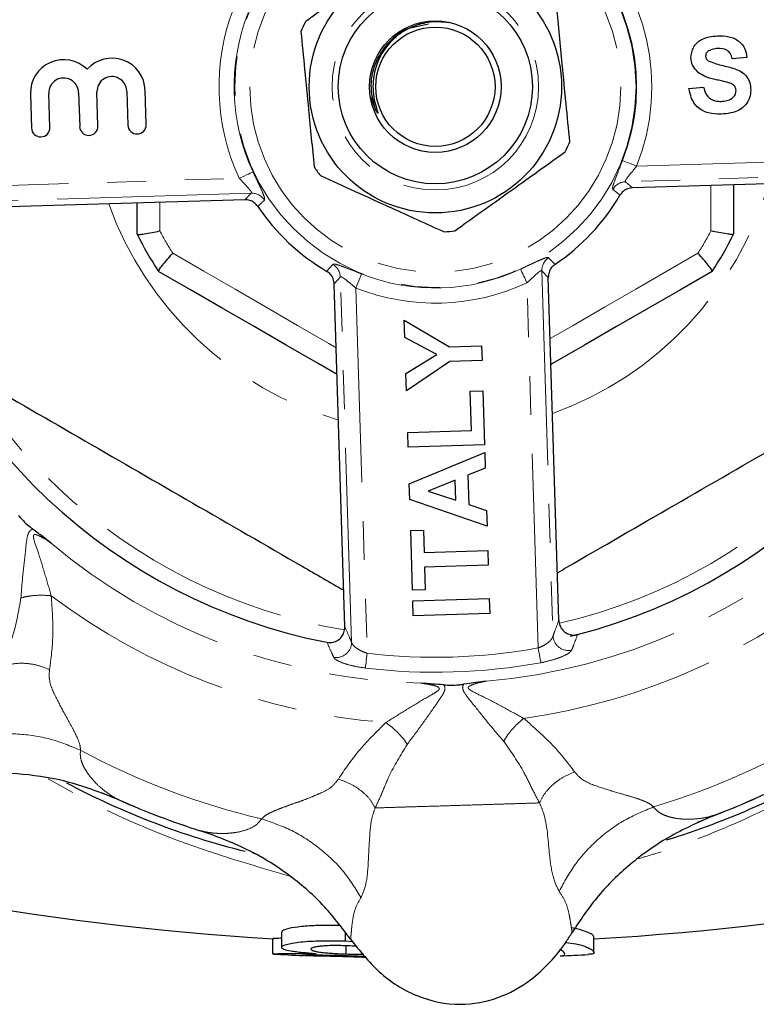
# Model space of a CAD drawing. Units: millimetres. Extents: x 2 to 409, y 7 to 281.
# Drawn here: x 143 to 168, y 26 to 59 of the extents above; entities that cross this region are included whole.
import ezdxf

# ---------------------------------------------------------------- set-up
doc = ezdxf.new("R2010")
doc.units = ezdxf.units.MM
doc.linetypes.add('PHANTOM', pattern=[12.7, 6.35, -1.27, 1.27, -1.27, 1.27, -1.27])

msp = doc.modelspace()

# ---------------------------------------------------------------- linework, layer by layer
at = {"color": 7, "linetype": 'Continuous', "lineweight": 25}
for p, q in [((156.246, 58.389), (156.842, 58.52)), ((167.244, 57.417), (166.764, 57.37)), ((146.973, 56.319), (147.007, 55.207)), ((147.607, 55.225), (147.573, 56.337)), ((165.351, 56.397), (165.831, 56.444)), ((143.824, 56.222), (143.858, 55.11)), ((144.458, 55.129), (144.424, 56.241)), ((145.399, 56.271), (145.433, 55.159)), ((146.032, 55.177), (145.998, 56.289)), ((155.125, 55.663), (154.953, 56.119)), ((174.71, 53.499), (163.509, 53.156)), ((166.811, 53.257), (166.811, 51.643)), ((150.828, 52.768), (139.627, 52.425)), ((147.311, 51.643), (147.311, 52.66)), ((147.312, 51.642), (147.311, 51.643)), ((166.811, 51.643), (166.811, 51.642)), ((148.015, 50.425), (148.014, 50.426)), ((161.097, 39.026), (160.754, 50.227)), ((166.109, 50.426), (166.108, 50.425)), ((154.1, 38.812), (153.757, 50.013)), ((156.062, 48.269), (156.045, 48.831)), ((156.045, 48.831), (157.523, 47.963)), ((157.11, 47.709), (156.062, 48.269)), ((157.523, 47.963), (158.571, 47.995)), ((158.571, 47.995), (158.586, 47.514)), ((156.098, 47.087), (157.11, 47.709)), ((157.534, 47.482), (156.115, 46.525)), ((158.586, 47.514), (157.534, 47.482)), ((156.115, 46.525), (156.098, 47.087)), ((158.2, 46.508), (158.617, 46.521)), ((158.239, 45.227), (158.2, 46.508)), ((158.617, 46.521), (158.67, 44.759)), ((156.157, 45.163), (158.239, 45.227)), ((156.172, 44.683), (156.157, 45.163)), ((158.67, 44.759), (156.172, 44.683)), ((156.209, 43.477), (158.678, 44.503)), ((158.678, 44.503), (158.694, 43.993)), ((158.694, 43.993), (158.124, 43.765)), ((158.124, 43.765), (158.153, 42.806)), ((156.224, 42.968), (156.209, 43.477)), ((157.712, 43.599), (156.825, 43.244)), ((157.732, 42.944), (157.712, 43.599)), ((156.825, 43.244), (157.732, 42.944)), ((158.752, 42.1), (156.224, 42.968)), ((158.153, 42.806), (158.736, 42.613)), ((158.736, 42.613), (158.752, 42.1)), ((156.255, 41.96), (156.672, 41.972)), ((156.315, 40.005), (156.255, 41.96)), ((156.672, 41.972), (156.694, 41.235)), ((156.694, 41.235), (158.776, 41.299)), ((158.776, 41.299), (158.791, 40.819)), ((158.791, 40.819), (156.709, 40.755)), ((156.709, 40.755), (156.731, 40.018)), ((156.731, 40.018), (156.315, 40.005)), ((156.326, 39.653), (158.825, 39.729)), ((156.34, 39.172), (156.326, 39.653)), ((158.825, 39.729), (158.839, 39.249)), ((158.839, 39.249), (156.34, 39.172)), ((161.713, 38.555), (161.472, 38.494)), ((152.037, 28.329), (152.037, 28.829)), ((154.125, 28.542), (154.125, 28.803)), ((162.246, 28.16), (162.246, 28.66)), ((151.751, 28.118), (151.751, 28.618)), ((154.125, 28.542), (154.354, 28.527)), ((154.145, 28.118), (154.145, 28.385)), ((151.767, 28.117), (151.751, 28.118)), ((152.705, 28.067), (152.739, 28.066))]:
    msp.add_line(p, q, dxfattribs=at)
at = {"color": 8, "linetype": 'PHANTOM', "lineweight": 18}
for p, q in [((163.642, 53.865), (175.575, 54.23)), ((138.719, 53.101), (150.652, 53.467)), ((175.215, 53.722), (163.28, 53.356)), ((163.28, 53.356), (163.509, 53.156)), ((166.069, 51.748), (166.069, 53.235)), ((151.044, 52.981), (139.109, 52.615)), ((150.828, 52.768), (151.044, 52.981)), ((148.054, 52.683), (148.054, 51.748)), ((153.957, 50.242), (153.757, 50.013)), ((154.323, 38.306), (153.957, 50.242)), ((160.541, 50.443), (160.906, 38.508)), ((160.754, 50.227), (160.541, 50.443)), ((154.466, 49.88), (154.831, 37.947)), ((160.42, 38.118), (160.055, 50.051)), ((151.077, 31.423), (151.396, 31.292))]:
    msp.add_line(p, q, dxfattribs=at)
at = {"color": 8, "linetype": 'PHANTOM', "lineweight": 18, "flags": 128}
for points in [[(163.182, 54.047), (163.2, 54.039), (163.233, 54.026), (163.279, 54.008), (163.337, 53.985), (163.404, 53.959), (163.479, 53.929), (163.559, 53.898), (163.642, 53.865)], [(151.1, 53.677), (151.082, 53.668), (151.05, 53.653), (151.005, 53.632), (150.949, 53.606), (150.884, 53.575), (150.811, 53.541), (150.732, 53.505), (150.652, 53.467)], [(163.095, 52.912), (162.989, 53.002), (162.867, 53.106)], [(151.472, 52.757), (151.372, 52.66), (151.256, 52.549)], [(148.477, 51.016), (149.493, 50.429), (150.512, 49.841), (151.534, 49.251), (152.558, 48.66), (153.581, 48.069), (153.821, 47.93)], [(160.765, 50.871), (160.862, 50.771), (160.973, 50.655)], [(160.815, 48.227), (161.565, 48.66), (162.588, 49.251), (163.611, 49.841), (164.63, 50.429), (165.646, 51.016)], [(153.513, 50.427), (153.603, 50.533), (153.707, 50.655)], [(154.648, 50.34), (154.64, 50.321), (154.627, 50.289), (154.609, 50.243), (154.586, 50.185), (154.56, 50.118), (154.53, 50.043), (154.499, 49.962), (154.466, 49.88)], [(159.845, 50.499), (159.854, 50.481), (159.869, 50.449), (159.89, 50.404), (159.916, 50.348), (159.947, 50.283), (159.981, 50.21), (160.017, 50.131), (160.055, 50.051)], [(160.42, 38.118), (160.436, 38.035), (160.45, 37.954), (160.464, 37.878), (160.477, 37.809), (160.488, 37.748), (160.497, 37.699), (160.504, 37.661), (160.509, 37.637)], [(154.831, 37.947), (154.821, 37.863), (154.812, 37.781), (154.802, 37.704), (154.794, 37.634), (154.787, 37.574), (154.781, 37.524), (154.776, 37.486), (154.773, 37.461)]]:
    msp.add_lwpolyline(points, dxfattribs=at)
at = {"color": 7, "linetype": 'Continuous', "lineweight": 25, "flags": 128}
for points in [[(153.848, 47.057), (153.233, 47.413), (152.186, 48.017), (151.14, 48.621), (150.095, 49.224), (149.053, 49.826), (148.015, 50.425)], [(166.108, 50.425), (165.07, 49.826), (164.028, 49.224), (162.983, 48.621), (161.936, 48.017), (160.89, 47.413), (160.841, 47.384)]]:
    msp.add_lwpolyline(points, dxfattribs=at)
at = {"color": 8, "linetype": 'PHANTOM', "lineweight": 18}
for radius in [6.56, 6.065, 3.375]:
    msp.add_circle((157.061, 56.46), radius, dxfattribs=at)
at = {"color": 7, "linetype": 'Continuous', "lineweight": 25}
for radius in [4.125, 3.175, 2.15, 1.95]:
    msp.add_circle((157.061, 56.46), radius, dxfattribs=at)
at = {"color": 8, "linetype": 'PHANTOM', "lineweight": 18}
for centre, radius, start, end in [((157.061, 56.46), 7.074, 338.4759, 115.0334), ((157.061, 56.46), 6.579, 338.4759, 115.0334), ((157.061, 56.46), 7.074, 158.4759, 205.0334), ((157.061, 56.46), 6.579, 158.4759, 205.0334), ((157.061, 56.46), 18, 283.0311, 350.4901), ((157.061, 56.46), 11.344, 289.7253, 343.784), ((163.301, 52.853), 0.503, 92.4213, 149.8238), ((151.054, 52.478), 0.503, 33.6855, 91.0879), ((157.061, 56.46), 11.344, 199.7253, 253.784), ((157.061, 56.46), 18, 193.0327, 260.4909), ((157.061, 56.46), 10.165, 207.6158, 212.3842), ((157.061, 56.46), 10.165, 327.6158, 332.3842), ((161.044, 50.453), 0.503, 123.6855, 181.0879), ((153.454, 50.22), 0.503, 2.4213, 59.8238), ((157.061, 56.46), 6.579, 248.4759, 295.0334), ((157.061, 56.46), 7.074, 248.4759, 295.0334), ((157.061, 56.46), 19.5, 274.8942, 313.6151), ((157.061, 56.46), 19.5, 229.8942, 268.6151), ((157.061, 56.46), 20.843, 277.9596, 310.5497), ((157.061, 56.46), 20.843, 232.9596, 265.5497), ((153.816, 38.311), 0.507, 261.3119, 359.5307), ((161.412, 38.543), 0.507, 183.9786, 282.1976), ((157.061, 56.46), 18.647, 263.1318, 280.3774), ((157.061, 56.46), 19.136, 263.1318, 280.3774), ((157.061, 56.46), 24.595, 286.8572, 301.6521), ((157.061, 56.46), 24.595, 241.8572, 256.6521), ((157.061, 56.46), 25.509, 289.5964, 298.56), ((157.061, 56.46), 25.509, 244.6906, 253.545)]:
    msp.add_arc(centre, radius, start, end, dxfattribs=at)
at = {"color": 7, "linetype": 'Continuous', "lineweight": 25}
for centre, radius, start, end in [((157.061, 56.46), 4.75, 153.4137, 157.7227), ((144.911, 56.256), 1.088, 45.3575, 181.7546), ((146.486, 56.304), 1.088, 1.7546, 138.1518), ((144.911, 56.256), 0.488, 1.7546, 181.7546), ((146.486, 56.304), 0.488, 1.7546, 181.7546), ((144.158, 55.12), 0.3, 181.7546, 1.7546), ((145.732, 55.168), 0.3, 181.7546, 1.7546), ((147.307, 55.216), 0.3, 181.7546, 1.7546), ((157.061, 56.46), 4.75, 333.4137, 337.7227), ((157.061, 56.46), 4.75, 213.4137, 217.7227), ((157.061, 56.46), 7, 303.9696, 329.5397), ((157.061, 56.46), 18.5, 284.5613, 348.948), ((157.061, 56.46), 7, 213.9696, 239.5397), ((157.061, 56.46), 18.5, 194.5613, 258.948), ((157.061, 56.46), 10.875, 206.2986, 213.7014), ((157.061, 56.46), 4.75, 273.4137, 277.7227), ((157.061, 56.46), 10.875, 326.2986, 333.7014), ((157.061, 56.46), 25.75, 287.0733, 301.0246), ((157.061, 56.46), 25.5, 291.0502, 297.4612), ((157.061, 56.46), 25.75, 242.0698, 256.023), ((157.061, 56.46), 25.5, 246.0501, 252.4612), ((157.061, 118.46), 90, 252.03025, 266.63644), ((157.061, 118.46), 90, 273.30273, 287.96975), ((157.061, 117.96), 90, 266.62742, 267.24694), ((157.061, 117.96), 90, 272.59602, 273.18908)]:
    msp.add_arc(centre, radius, start, end, dxfattribs=at)
for points, knots in [([(156.423, 61.167), (156.005, 60.869), (155.262, 60.337), (154.154, 59.545), (153.37, 58.984), (152.927, 58.667), (152.814, 58.586)], [0, 0, 0, 0, 0.350942, 0.623886, 0.90419, 1, 1, 1, 1]), ([(161.457, 54.66), (161.417, 55.072), (161.335, 55.906), (161.189, 57.408), (161.087, 58.454), (161.026, 59.076)], [0, 0, 0, 0, 0.284037, 0.574539, 1, 1, 1, 1]), ([(157.514, 58.549), (157.277, 58.572), (156.842, 58.614), (156.433, 58.46), (156.246, 58.389)], [0, 0, 0, 0, 0.542256, 1, 1, 1, 1]), ([(152.666, 58.261), (152.706, 57.849), (152.787, 57.015), (152.934, 55.513), (153.036, 54.467), (153.097, 53.845)], [0, 0, 0, 0, 0.284037, 0.574539, 1, 1, 1, 1]), ([(155.125, 55.663), (155.054, 55.906), (154.907, 56.408), (155.052, 57.224), (155.498, 57.906), (155.94, 58.31), (156.213, 58.373), (156.217, 58.374)], [0, 0, 0, 0, 0.234422, 0.482866, 0.739309, 0.995751, 1, 1, 1, 1]), ([(156.246, 58.389), (156.182, 58.357), (156.012, 58.272), (155.665, 58.021), (155.355, 57.653), (155.116, 57.155), (155.018, 56.725), (155.019, 56.293), (155.072, 55.965), (155.139, 55.749), (155.175, 55.637), (155.18, 55.615), (155.182, 55.604), (155.183, 55.599), (155.183, 55.595), (155.182, 55.593), (155.181, 55.592), (155.18, 55.591), (155.178, 55.592), (155.174, 55.594), (155.161, 55.606), (155.145, 55.631), (155.131, 55.653), (155.125, 55.663)], [0, 0, 0, 0, 0.0638838, 0.167464, 0.3768732, 0.480596, 0.6543699, 0.7608245, 0.8609375, 0.9469598, 0.9599118, 0.9657008, 0.9676888, 0.9695092, 0.9706265, 0.9712778, 0.9717828, 0.9722893, 0.9728618, 0.9738221, 0.9767317, 0.9898904, 1, 1, 1, 1]), ([(165.416, 57.407), (165.432, 57.526), (165.463, 57.763), (165.792, 58.072), (166.099, 58.105), (166.286, 58.125)], [0, 0, 0, 0, 0.279748, 0.559362, 1, 1, 1, 1]), ([(166.286, 58.125), (166.412, 58.123), (166.662, 58.12), (166.992, 57.974), (167.199, 57.711), (167.229, 57.515), (167.244, 57.417)], [0, 0, 0, 0, 0.281015, 0.560109, 0.779825, 1, 1, 1, 1]), ([(165.97, 57.61), (165.945, 57.586), (165.901, 57.543), (165.898, 57.482), (165.896, 57.456)], [0, 0, 0, 0, 0.558757, 1, 1, 1, 1]), ([(166.305, 57.709), (166.238, 57.704), (166.118, 57.697), (166.015, 57.636), (165.97, 57.61)], [0, 0, 0, 0, 0.560544, 1, 1, 1, 1]), ([(166.764, 57.37), (166.75, 57.428), (166.721, 57.544), (166.559, 57.704), (166.401, 57.707), (166.305, 57.709)], [0, 0, 0, 0, 0.281522, 0.560305, 1, 1, 1, 1]), ([(165.662, 56.916), (165.586, 56.994), (165.451, 57.132), (165.427, 57.323), (165.416, 57.407)], [0, 0, 0, 0, 0.559266, 1, 1, 1, 1]), ([(165.896, 57.456), (165.902, 57.423), (165.912, 57.365), (165.955, 57.326), (165.975, 57.309)], [0, 0, 0, 0, 0.5584774, 1, 1, 1, 1]), ([(165.975, 57.309), (166.119, 57.256), (166.407, 57.15), (166.787, 57.084), (167.072, 56.96), (167.244, 56.801), (167.353, 56.591), (167.366, 56.437), (167.373, 56.36)], [0, 0, 0, 0, 0.249423, 0.500053, 0.625203, 0.750142, 0.874918, 1, 1, 1, 1]), ([(166.241, 56.689), (166.126, 56.714), (165.92, 56.759), (165.741, 56.868), (165.662, 56.916)], [0, 0, 0, 0, 0.5607679, 1, 1, 1, 1]), ([(166.65, 56.592), (166.574, 56.612), (166.438, 56.646), (166.301, 56.676), (166.241, 56.689)], [0, 0, 0, 0, 0.559955, 1, 1, 1, 1]), ([(166.402, 55.563), (166.261, 55.566), (165.981, 55.572), (165.621, 55.764), (165.419, 56.073), (165.374, 56.289), (165.351, 56.397)], [0, 0, 0, 0, 0.2807153, 0.5593402, 0.7793088, 1, 1, 1, 1]), ([(165.831, 56.444), (165.851, 56.37), (165.891, 56.223), (166.036, 56.056), (166.223, 55.984), (166.342, 55.981), (166.402, 55.98)], [0, 0, 0, 0, 0.280582, 0.559152, 0.77925, 1, 1, 1, 1]), ([(167.373, 56.36), (167.366, 56.272), (167.352, 56.095), (167.218, 55.86), (166.915, 55.611), (166.614, 55.583), (166.402, 55.563)], [0, 0, 0, 0, 0.186966, 0.374006, 0.560967, 1, 1, 1, 1]), ([(166.402, 55.98), (166.466, 55.985), (166.592, 55.994), (166.756, 56.066), (166.872, 56.19), (166.886, 56.29), (166.892, 56.34)], [0, 0, 0, 0, 0.281227, 0.561007, 0.781099, 1, 1, 1, 1]), ([(166.892, 56.34), (166.887, 56.376), (166.878, 56.446), (166.788, 56.543), (166.702, 56.574), (166.65, 56.592)], [0, 0, 0, 0, 0.279778, 0.559087, 1, 1, 1, 1]), ([(157.7, 51.754), (157.813, 51.834), (158.248, 52.146), (159.031, 52.706), (160.14, 53.499), (160.891, 54.036), (161.309, 54.335)], [0, 0, 0, 0, 0.09581, 0.369092, 0.649056, 1, 1, 1, 1]), ([(153.304, 53.554), (153.681, 53.383), (154.444, 53.036), (155.818, 52.412), (156.775, 51.977), (157.344, 51.719)], [0, 0, 0, 0, 0.284037, 0.574539, 1, 1, 1, 1]), ([(163.509, 53.156), (163.453, 53.149), (163.342, 53.134), (163.193, 53.046), (163.128, 52.956), (163.095, 52.912)], [0, 0, 0, 0, 0.335883, 0.671852, 1, 1, 1, 1]), ([(151.256, 52.549), (151.22, 52.592), (151.149, 52.678), (150.995, 52.756), (150.884, 52.764), (150.828, 52.768)], [0, 0, 0, 0, 0.333141, 0.666263, 1, 1, 1, 1]), ([(147.312, 51.642), (147.327, 51.637), (147.356, 51.627), (147.535, 51.646), (147.774, 51.688), (147.963, 51.728), (148.052, 51.748), (148.054, 51.748)], [0, 0, 0, 0, 0.258513, 0.516827, 0.780167, 0.994942, 1, 1, 1, 1]), ([(166.811, 51.642), (166.796, 51.637), (166.767, 51.627), (166.588, 51.646), (166.349, 51.688), (166.16, 51.728), (166.071, 51.748), (166.069, 51.748)], [0, 0, 0, 0, 0.258513, 0.516827, 0.780167, 0.994942, 1, 1, 1, 1]), ([(148.014, 50.426), (148.017, 50.442), (148.023, 50.472), (148.129, 50.617), (148.285, 50.804), (148.414, 50.947), (148.476, 51.014), (148.477, 51.016)], [0, 0, 0, 0, 0.258513, 0.516826, 0.780167, 0.994942, 1, 1, 1, 1]), ([(166.109, 50.426), (166.106, 50.442), (166.1, 50.472), (165.994, 50.617), (165.838, 50.804), (165.709, 50.947), (165.647, 51.014), (165.646, 51.016)], [0, 0, 0, 0, 0.258513, 0.516826, 0.780167, 0.994942, 1, 1, 1, 1]), ([(160.973, 50.655), (160.93, 50.619), (160.844, 50.548), (160.765, 50.394), (160.758, 50.283), (160.754, 50.227)], [0, 0, 0, 0, 0.333141, 0.666263, 1, 1, 1, 1]), ([(153.757, 50.013), (153.75, 50.068), (153.735, 50.18), (153.647, 50.329), (153.557, 50.394), (153.513, 50.427)], [0, 0, 0, 0, 0.335883, 0.671852, 1, 1, 1, 1]), ([(142.098, 46.913), (143.266, 46.239), (145.603, 44.889), (149.148, 42.843), (151.973, 41.212), (153.612, 40.265), (154.064, 40.005)], [0, 0, 0, 0, 0.293952, 0.587836, 0.886495, 1, 1, 1, 1]), ([(161.05, 40.577), (161.152, 40.636), (162.424, 41.37), (164.899, 42.799), (168.463, 44.856), (170.838, 46.228), (172.025, 46.913)], [0, 0, 0, 0, 0.0280533, 0.3485364, 0.6742285, 1, 1, 1, 1]), ([(143.432, 42.447), (143.446, 42.431), (143.507, 42.359), (143.631, 42.228), (143.785, 42.092), (143.876, 42.023), (143.909, 41.998)], [0, 0, 0, 0, 0.104659, 0.453556, 0.803998, 1, 1, 1, 1]), ([(144.5, 41.546), (144.497, 41.547), (144.409, 41.614), (144.209, 41.768), (144.017, 41.915), (143.909, 41.998)], [0, 0, 0, 0, 0.0102315, 0.438987, 1, 1, 1, 1]), ([(161.097, 39.026), (161.104, 38.969), (161.119, 38.853), (161.212, 38.703), (161.344, 38.593), (161.503, 38.537), (161.63, 38.536), (161.698, 38.551), (161.713, 38.555)], [0, 0, 0, 0, 0.1947658, 0.389713, 0.5800679, 0.7652579, 0.9484845, 1, 1, 1, 1]), ([(153.515, 38.304), (153.57, 38.298), (153.68, 38.288), (153.84, 38.342), (153.973, 38.443), (154.064, 38.582), (154.1, 38.713), (154.1, 38.79), (154.1, 38.812)], [0, 0, 0, 0, 0.1853031, 0.3707094, 0.5540893, 0.7381539, 0.9262772, 1, 1, 1, 1]), ([(158.725, 37.032), (158.723, 37.031), (158.613, 37.016), (158.362, 36.983), (158.123, 36.952), (157.987, 36.934)], [0, 0, 0, 0, 0.0102326, 0.4389878, 1, 1, 1, 1]), ([(157.333, 36.914), (157.089, 36.93), (156.844, 36.947), (156.593, 36.966), (156.59, 36.966)], [0, 0, 0, 0, 0.98976, 1, 1, 1, 1]), ([(157.333, 36.914), (157.354, 36.912), (157.448, 36.905), (157.628, 36.9), (157.834, 36.913), (157.947, 36.928), (157.987, 36.934)], [0, 0, 0, 0, 0.104659, 0.453556, 0.803997, 1, 1, 1, 1]), ([(146.71, 33.156), (146.175, 33.366), (145.163, 33.764), (143.612, 34.018), (142.121, 34.043), (141.167, 33.852), (140.683, 33.755)], [0, 0, 0, 0, 0.2787248, 0.527697, 0.7605742, 1, 1, 1, 1]), ([(166.221, 32.662), (165.694, 32.433), (164.697, 31.999), (163.42, 31.081), (162.348, 30.044), (161.809, 29.235), (161.535, 28.824)], [0, 0, 0, 0, 0.278761, 0.527728, 0.76059, 1, 1, 1, 1]), ([(154.288, 28.602), (153.995, 28.988), (153.401, 29.772), (152.245, 30.76), (150.902, 31.593), (149.89, 31.96), (149.377, 32.146)], [0, 0, 0, 0, 0.23535, 0.477508, 0.735069, 1, 1, 1, 1]), ([(153.929, 29.043), (153.692, 29.047), (153.239, 29.056), (152.66, 29.016), (152.24, 28.953), (152.056, 28.884), (152.042, 28.843), (152.037, 28.829)], [0, 0, 0, 0, 0.239129, 0.456543, 0.673945, 0.889441, 1, 1, 1, 1]), ([(162.246, 28.66), (162.245, 28.667), (162.244, 28.676), (162.237, 28.695), (162.23, 28.706), (162.202, 28.739), (162.174, 28.764), (162.068, 28.818), (161.993, 28.847), (161.848, 28.893), (161.795, 28.909), (161.672, 28.94), (161.604, 28.955), (161.522, 28.969)], [0, 0, 0, 0, 0.125, 0.125, 0.25, 0.25, 0.5, 0.5, 0.75, 0.75, 0.875, 0.875, 1, 1, 1, 1]), ([(154.288, 28.602), (154.582, 28.227), (155.176, 27.47), (156.423, 26.679), (157.811, 26.383), (159.122, 26.626), (160.1, 27.173), (160.821, 27.833), (161.256, 28.375), (161.471, 28.721), (161.535, 28.824)], [0, 0, 0, 0, 0.160659, 0.324067, 0.488586, 0.62916, 0.765861, 0.862278, 0.958818, 1, 1, 1, 1]), ([(152.037, 28.63), (151.965, 28.628), (151.778, 28.624), (151.761, 28.62), (151.751, 28.618)], [0, 0, 0, 0, 0.38933, 1, 1, 1, 1]), ([(152.037, 28.329), (152.039, 28.337), (152.041, 28.346), (152.052, 28.363), (152.062, 28.371), (152.087, 28.388), (152.103, 28.396), (152.143, 28.412), (152.166, 28.421), (152.246, 28.444), (152.313, 28.459), (152.469, 28.486), (152.56, 28.498), (152.757, 28.52), (152.863, 28.529), (153.096, 28.542), (153.217, 28.547), (153.467, 28.552), (153.598, 28.552), (153.794, 28.55), (153.86, 28.549), (153.992, 28.545), (154.058, 28.543), (154.125, 28.542)], [0, 0, 0, 0, 0.0625, 0.0625, 0.125, 0.125, 0.1875, 0.1875, 0.25, 0.25, 0.375, 0.375, 0.5, 0.5, 0.625, 0.625, 0.75, 0.75, 0.875, 0.875, 0.9375, 0.9375, 1, 1, 1, 1]), ([(153.164, 28.122), (153.087, 28.128), (153.009, 28.133), (152.858, 28.146), (152.785, 28.152), (152.645, 28.166), (152.578, 28.174), (152.451, 28.19), (152.393, 28.199), (152.238, 28.225), (152.159, 28.245), (152.084, 28.275), (152.066, 28.286), (152.044, 28.307), (152.041, 28.318), (152.037, 28.329)], [0, 0, 0, 0, 0.125, 0.125, 0.25, 0.25, 0.375, 0.375, 0.5, 0.5, 0.75, 0.75, 0.875, 0.875, 1, 1, 1, 1]), ([(154.136, 28.385), (154.101, 28.386), (154.065, 28.387), (153.993, 28.389), (153.958, 28.389), (153.852, 28.391), (153.782, 28.391), (153.644, 28.39), (153.577, 28.388), (153.451, 28.382), (153.391, 28.378), (153.282, 28.368), (153.233, 28.362), (153.147, 28.348), (153.11, 28.34), (153.05, 28.324), (153.027, 28.316), (152.999, 28.298), (152.995, 28.289), (152.992, 28.279)], [0, 0, 0, 0, 0.0625, 0.0625, 0.125, 0.125, 0.25, 0.25, 0.375, 0.375, 0.5, 0.5, 0.625, 0.625, 0.75, 0.75, 0.875, 0.875, 1, 1, 1, 1]), ([(154.497, 28.365), (154.394, 28.372), (154.275, 28.38), (154.153, 28.384), (154.136, 28.385)], [0, 0, 0, 0, 0.863052, 1, 1, 1, 1]), ([(161.321, 28.495), (161.439, 28.478), (161.822, 28.424), (162.082, 28.317), (162.236, 28.22), (162.243, 28.18), (162.246, 28.16)], [0, 0, 0, 0, 0.150959, 0.487563, 0.743321, 1, 1, 1, 1]), ([(151.751, 28.118), (151.753, 28.118), (151.757, 28.12), (151.782, 28.122), (151.804, 28.123), (151.861, 28.126), (151.897, 28.127), (151.989, 28.13), (152.044, 28.131), (152.17, 28.132), (152.242, 28.133), (152.36, 28.133), (152.401, 28.133), (152.485, 28.133), (152.528, 28.132), (152.619, 28.132), (152.666, 28.131), (152.762, 28.13), (152.81, 28.129), (152.909, 28.127), (152.959, 28.126), (153.061, 28.124), (153.113, 28.123), (153.164, 28.122)], [0, 0, 0, 0, 0.125, 0.125, 0.25, 0.25, 0.375, 0.375, 0.5, 0.5, 0.625, 0.625, 0.6875, 0.6875, 0.75, 0.75, 0.8125, 0.8125, 0.875, 0.875, 0.9375, 0.9375, 1, 1, 1, 1]), ([(154.116, 28.055), (154.069, 28.057), (154.022, 28.058), (153.929, 28.061), (153.882, 28.063), (153.745, 28.066), (153.654, 28.069), (153.477, 28.072), (153.391, 28.073), (153.234, 28.075), (153.161, 28.075), (153.031, 28.075), (152.973, 28.074), (152.897, 28.074), (152.873, 28.073), (152.832, 28.073), (152.814, 28.072), (152.782, 28.071), (152.768, 28.071), (152.744, 28.07), (152.735, 28.069), (152.72, 28.069), (152.714, 28.068), (152.707, 28.067), (152.706, 28.067), (152.705, 28.067)], [0, 0, 0, 0, 0.0625, 0.0625, 0.125, 0.125, 0.25, 0.25, 0.375, 0.375, 0.5, 0.5, 0.625, 0.625, 0.6875, 0.6875, 0.75, 0.75, 0.8125, 0.8125, 0.875, 0.875, 0.9375, 0.9375, 1, 1, 1, 1]), ([(152.803, 28.064), (152.826, 28.064), (152.852, 28.064), (152.917, 28.063), (152.956, 28.063), (153.046, 28.062), (153.096, 28.061), (153.206, 28.059), (153.266, 28.058), (153.451, 28.054), (153.583, 28.051), (153.79, 28.046), (153.86, 28.044), (154.001, 28.04), (154.073, 28.038), (154.144, 28.036)], [0, 0, 0, 0, 0.125, 0.125, 0.25, 0.25, 0.375, 0.375, 0.5, 0.5, 0.75, 0.75, 0.875, 0.875, 1, 1, 1, 1]), ([(152.992, 28.279), (152.994, 28.27), (152.997, 28.261), (153.02, 28.242), (153.039, 28.233), (153.093, 28.215), (153.127, 28.206), (153.209, 28.19), (153.258, 28.182), (153.368, 28.167), (153.428, 28.161), (153.558, 28.149), (153.629, 28.143), (153.771, 28.134), (153.845, 28.13), (153.957, 28.125), (153.995, 28.123), (154.07, 28.12), (154.108, 28.119), (154.145, 28.118)], [0, 0, 0, 0, 0.125, 0.125, 0.25, 0.25, 0.375, 0.375, 0.5, 0.5, 0.625, 0.625, 0.75, 0.75, 0.875, 0.875, 0.9375, 0.9375, 1, 1, 1, 1]), ([(154.793, 28.028), (154.675, 28.034), (154.457, 28.044), (154.223, 28.052), (154.116, 28.055)], [0, 0, 0, 0, 0.539002, 1, 1, 1, 1]), ([(154.144, 28.036), (154.361, 28.028), (154.599, 28.021), (154.791, 28.012), (154.808, 28.011)], [0, 0, 0, 0, 0.911656, 1, 1, 1, 1]), ([(154.145, 28.118), (154.317, 28.112), (154.521, 28.106), (154.691, 28.111), (154.719, 28.112)], [0, 0, 0, 0, 0.837871, 1, 1, 1, 1]), ([(161.292, 28.11), (161.291, 28.13), (161.287, 28.169), (161.183, 28.23), (161.133, 28.259)], [0, 0, 0, 0, 0.525813, 1, 1, 1, 1]), ([(161.138, 28.055), (161.185, 28.058), (161.291, 28.064), (161.292, 28.093), (161.292, 28.11)], [0, 0, 0, 0, 0.439293, 1, 1, 1, 1]), ([(162.246, 28.16), (162.248, 28.14), (162.249, 28.11), (162.113, 28.107), (162.068, 28.106)], [0, 0, 0, 0, 0.6703043, 1, 1, 1, 1])]:
    msp.add_open_spline(points, degree=3, knots=knots, dxfattribs=at)
at = {"color": 8, "linetype": 'PHANTOM', "lineweight": 18}
for points, knots in [([(162.867, 53.106), (162.865, 53.108), (162.853, 53.122), (162.857, 53.196), (162.927, 53.404), (163.045, 53.703), (163.136, 53.933), (163.182, 54.047)], [0, 0, 0, 0, 0.038599, 0.25454, 0.498905, 0.751755, 1, 1, 1, 1]), ([(163.642, 53.865), (163.592, 53.803), (163.494, 53.683), (163.376, 53.54), (163.31, 53.453), (163.279, 53.401), (163.269, 53.373), (163.273, 53.36), (163.278, 53.357), (163.28, 53.356)], [0, 0, 0, 0, 0.277473, 0.545124, 0.695938, 0.77783, 0.904197, 0.966399, 1, 1, 1, 1]), ([(151.044, 52.981), (151.049, 52.987), (151.055, 52.995), (151.041, 53.03), (151, 53.088), (150.903, 53.196), (150.782, 53.326), (150.694, 53.421), (150.652, 53.467)], [0, 0, 0, 0, 0.1335394, 0.1713838, 0.348165, 0.5458417, 0.7818927, 1, 1, 1, 1]), ([(151.1, 53.677), (151.141, 53.59), (151.227, 53.406), (151.346, 53.156), (151.436, 52.952), (151.487, 52.808), (151.477, 52.774), (151.472, 52.757)], [0, 0, 0, 0, 0.19433, 0.411935, 0.608927, 0.802834, 1, 1, 1, 1]), ([(159.845, 50.499), (159.932, 50.54), (160.116, 50.626), (160.366, 50.745), (160.57, 50.835), (160.714, 50.886), (160.748, 50.876), (160.765, 50.871)], [0, 0, 0, 0, 0.19433, 0.411935, 0.608927, 0.802834, 1, 1, 1, 1]), ([(153.707, 50.655), (153.709, 50.657), (153.723, 50.669), (153.797, 50.664), (154.005, 50.595), (154.304, 50.477), (154.534, 50.385), (154.648, 50.34)], [0, 0, 0, 0, 0.038599, 0.25454, 0.498905, 0.751755, 1, 1, 1, 1]), ([(154.466, 49.88), (154.404, 49.93), (154.284, 50.028), (154.141, 50.146), (154.054, 50.211), (154.002, 50.243), (153.974, 50.253), (153.961, 50.248), (153.958, 50.243), (153.957, 50.242)], [0, 0, 0, 0, 0.277473, 0.545124, 0.695938, 0.77783, 0.904197, 0.966399, 1, 1, 1, 1]), ([(160.541, 50.443), (160.535, 50.448), (160.527, 50.454), (160.492, 50.44), (160.434, 50.399), (160.326, 50.302), (160.196, 50.181), (160.101, 50.093), (160.055, 50.051)], [0, 0, 0, 0, 0.1335394, 0.1713838, 0.348165, 0.5458417, 0.7818927, 1, 1, 1, 1]), ([(143.512, 39.751), (143.532, 40.012), (143.573, 40.536), (143.66, 41.242), (143.699, 41.69), (143.762, 41.896), (143.827, 41.971), (143.883, 41.99), (143.909, 41.998)], [0, 0, 0, 0, 0.297675, 0.59655, 0.814152, 0.88845, 0.947231, 1, 1, 1, 1]), ([(144.5, 41.546), (144.408, 41.606), (144.251, 41.709), (144.071, 41.805), (143.98, 41.826), (143.949, 41.825), (143.929, 41.812), (143.922, 41.795), (143.915, 41.757), (143.924, 41.713), (143.973, 41.523), (144.12, 41.129), (144.305, 40.501), (144.441, 40.044), (144.506, 39.824)], [0, 0, 0, 0, 0.1248786, 0.2136108, 0.2318135, 0.2471443, 0.2596449, 0.2721366, 0.2768104, 0.3169319, 0.3251577, 0.5082314, 0.7629503, 1, 1, 1, 1]), ([(142.919, 37.501), (142.968, 37.667), (143.064, 37.994), (143.336, 38.734), (143.442, 39.347), (143.512, 39.751)], [0, 0, 0, 0, 0.2593561, 0.512594, 1, 1, 1, 1]), ([(143.512, 39.751), (143.575, 39.769), (143.703, 39.806), (143.957, 39.836), (144.233, 39.845), (144.416, 39.831), (144.506, 39.824)], [0, 0, 0, 0, 0.245141, 0.500001, 0.754861, 1, 1, 1, 1]), ([(144.506, 39.824), (144.536, 39.382), (144.595, 38.513), (144.496, 37.774), (144.447, 37.411)], [0, 0, 0, 0, 0.5081945, 1, 1, 1, 1]), ([(160.906, 38.508), (160.928, 38.565), (160.991, 38.737), (161.055, 38.911), (161.097, 39.026)], [0, 0, 0, 0, 0.332326, 1, 1, 1, 1]), ([(154.1, 38.812), (154.15, 38.699), (154.224, 38.53), (154.298, 38.362), (154.323, 38.306)], [0, 0, 0, 0, 0.667674, 1, 1, 1, 1]), ([(153.739, 37.81), (153.714, 37.866), (153.639, 38.03), (153.564, 38.195), (153.515, 38.304)], [0, 0, 0, 0, 0.341229, 1, 1, 1, 1]), ([(154.831, 37.947), (154.774, 37.966), (154.657, 38.004), (154.507, 38.09), (154.391, 38.185), (154.336, 38.26), (154.325, 38.298), (154.323, 38.306)], [0, 0, 0, 0, 0.219026, 0.445614, 0.683994, 0.926577, 1, 1, 1, 1]), ([(160.42, 38.118), (160.433, 38.123), (160.506, 38.148), (160.634, 38.211), (160.773, 38.311), (160.874, 38.417), (160.896, 38.478), (160.906, 38.508)], [0, 0, 0, 0, 0.04865, 0.279855, 0.522131, 0.762863, 1, 1, 1, 1]), ([(161.713, 38.555), (161.67, 38.443), (161.606, 38.274), (161.541, 38.105), (161.519, 38.048)], [0, 0, 0, 0, 0.658771, 1, 1, 1, 1]), ([(160.509, 37.637), (160.535, 37.642), (160.681, 37.67), (160.944, 37.737), (161.237, 37.844), (161.45, 37.956), (161.496, 38.017), (161.519, 38.048)], [0, 0, 0, 0, 0.051665, 0.29081, 0.531675, 0.766565, 1, 1, 1, 1]), ([(153.739, 37.81), (153.744, 37.801), (153.766, 37.764), (153.876, 37.69), (154.115, 37.596), (154.424, 37.513), (154.656, 37.478), (154.773, 37.461)], [0, 0, 0, 0, 0.072916, 0.310319, 0.543618, 0.771075, 1, 1, 1, 1]), ([(142.919, 37.501), (143.025, 37.538), (143.242, 37.614), (143.641, 37.627), (144.058, 37.566), (144.319, 37.462), (144.447, 37.411)], [0, 0, 0, 0, 0.245005, 0.499999, 0.754995, 1, 1, 1, 1]), ([(144.447, 37.411), (144.439, 37.312), (144.415, 37.015), (144.656, 36.497), (144.933, 35.978), (145.169, 35.556), (145.334, 35.235), (145.448, 34.967), (145.457, 34.835), (145.461, 34.773)], [0, 0, 0, 0, 0.098558, 0.298184, 0.507545, 0.652203, 0.772042, 0.893585, 1, 1, 1, 1]), ([(158.725, 37.032), (158.618, 37.009), (158.434, 36.972), (158.239, 36.912), (158.16, 36.862), (158.139, 36.84), (158.133, 36.816), (158.14, 36.799), (158.163, 36.768), (158.2, 36.743), (158.369, 36.643), (158.751, 36.469), (159.327, 36.155), (159.746, 35.928), (159.948, 35.819)], [0, 0, 0, 0, 0.1248787, 0.2136111, 0.2318135, 0.2471441, 0.2596451, 0.2721367, 0.2768104, 0.316932, 0.3251576, 0.5082312, 0.7629505, 1, 1, 1, 1]), ([(155.444, 35.681), (155.644, 35.806), (156.041, 36.054), (156.543, 36.364), (156.894, 36.564), (157.073, 36.668), (157.16, 36.73), (157.189, 36.769), (157.194, 36.794), (157.182, 36.818), (157.13, 36.857), (157.005, 36.895), (156.813, 36.936), (156.669, 36.956), (156.59, 36.966)], [0, 0, 0, 0, 0.242932, 0.484225, 0.604376, 0.675595, 0.715363, 0.730413, 0.743791, 0.758276, 0.773582, 0.835147, 0.910541, 1, 1, 1, 1]), ([(157.333, 36.914), (157.337, 36.907), (157.358, 36.876), (157.379, 36.814), (157.361, 36.675), (157.228, 36.478), (156.979, 36.119), (156.613, 35.596), (156.302, 35.182), (156.141, 34.968)], [0, 0, 0, 0, 0.014873, 0.07142, 0.125533, 0.27295, 0.411988, 0.695212, 1, 1, 1, 1]), ([(159.296, 35.064), (159.125, 35.263), (158.784, 35.662), (158.346, 36.223), (158.057, 36.567), (157.956, 36.758), (157.949, 36.857), (157.975, 36.909), (157.987, 36.934)], [0, 0, 0, 0, 0.297675, 0.59655, 0.814152, 0.88845, 0.947231, 1, 1, 1, 1]), ([(159.296, 35.064), (159.328, 35.121), (159.392, 35.238), (159.55, 35.438), (159.74, 35.64), (159.879, 35.76), (159.948, 35.819)], [0, 0, 0, 0, 0.2451403, 0.5000005, 0.7548604, 1, 1, 1, 1]), ([(159.948, 35.819), (160.281, 35.527), (160.937, 34.954), (161.389, 34.362), (161.612, 34.071)], [0, 0, 0, 0, 0.508194, 1, 1, 1, 1]), ([(153.89, 33.834), (154.094, 34.138), (154.51, 34.757), (155.129, 35.369), (155.444, 35.681)], [0, 0, 0, 0, 0.490848, 1, 1, 1, 1]), ([(156.141, 34.968), (156.106, 35.023), (156.034, 35.135), (155.864, 35.325), (155.663, 35.515), (155.516, 35.626), (155.444, 35.681)], [0, 0, 0, 0, 0.245141, 0.500001, 0.75486, 1, 1, 1, 1]), ([(141.328, 35.003), (141.66, 35.102), (142.331, 35.301), (143.407, 35.335), (144.478, 35.181), (145.136, 34.908), (145.461, 34.773)], [0, 0, 0, 0, 0.247119, 0.5, 0.752881, 1, 1, 1, 1]), ([(145.461, 34.773), (145.456, 34.715), (145.446, 34.594), (145.49, 34.408), (145.568, 34.222), (145.682, 34.033), (145.822, 33.851), (146.01, 33.649), (146.227, 33.46), (146.459, 33.292), (146.628, 33.2), (146.71, 33.156)], [0, 0, 0, 0, 0.091937, 0.19166, 0.287576, 0.384504, 0.496426, 0.597208, 0.752412, 0.880835, 1, 1, 1, 1]), ([(156.141, 34.968), (155.925, 34.618), (155.598, 34.088), (155.311, 33.354), (155.168, 33.045), (155.095, 32.889)], [0, 0, 0, 0, 0.488371, 0.741292, 1, 1, 1, 1]), ([(160.467, 33.054), (160.385, 33.205), (160.222, 33.505), (159.891, 34.221), (159.532, 34.729), (159.296, 35.064)], [0, 0, 0, 0, 0.259356, 0.512594, 1, 1, 1, 1]), ([(171.318, 34.715), (170.269, 34.118), (167.975, 32.812), (165.39, 31.735), (163.869, 31.281), (163.7, 31.231)], [0, 0, 0, 0, 0.427948, 0.9362947, 1, 1, 1, 1]), ([(152.3, 30.663), (151.503, 30.895), (149.353, 31.519), (146.696, 32.554), (144.928, 33.549), (144.407, 33.842)], [0, 0, 0, 0, 0.29364, 0.79225, 1, 1, 1, 1]), ([(151.383, 32.53), (151.427, 32.573), (151.508, 32.653), (151.712, 32.757), (151.937, 32.853), (152.207, 32.952), (152.484, 33.051), (152.779, 33.156), (153.053, 33.264), (153.372, 33.398), (153.686, 33.561), (153.825, 33.747), (153.89, 33.834)], [0, 0, 0, 0, 0.1060361, 0.1954436, 0.284299, 0.3810122, 0.4918262, 0.5721024, 0.6777638, 0.7677403, 0.8911015, 1, 1, 1, 1]), ([(155.095, 32.889), (155.04, 32.987), (154.928, 33.188), (154.637, 33.462), (154.284, 33.693), (154.019, 33.788), (153.89, 33.834)], [0, 0, 0, 0, 0.245005, 0.499999, 0.754995, 1, 1, 1, 1]), ([(160.467, 33.054), (160.516, 33.155), (160.616, 33.362), (160.889, 33.654), (161.227, 33.906), (161.486, 34.016), (161.612, 34.071)], [0, 0, 0, 0, 0.245005, 0.499999, 0.754995, 1, 1, 1, 1]), ([(161.612, 34.071), (161.676, 33.996), (161.869, 33.768), (162.406, 33.572), (162.969, 33.401), (163.434, 33.269), (163.778, 33.159), (164.047, 33.05), (164.147, 32.963), (164.194, 32.922)], [0, 0, 0, 0, 0.098558, 0.298184, 0.507544, 0.652203, 0.772042, 0.893585, 1, 1, 1, 1]), ([(155.095, 32.889), (155.055, 32.783), (154.972, 32.561), (154.907, 31.973), (154.877, 31.217), (154.824, 30.4), (154.696, 30.11), (154.631, 29.964)], [0, 0, 0, 0, 0.106321, 0.221573, 0.476238, 0.736987, 1, 1, 1, 1]), ([(155.095, 32.889), (155.264, 32.894), (155.543, 32.903), (155.94, 32.915), (156.447, 32.931), (157.079, 32.95), (157.546, 32.964), (157.781, 32.971)], [0, 0, 0, 0, 0.279144, 0.462853, 0.641969, 0.819636, 1, 1, 1, 1]), ([(157.781, 32.971), (158.016, 32.979), (158.483, 32.993), (159.116, 33.012), (159.665, 33.029), (160.049, 33.041), (160.328, 33.049), (160.467, 33.054)], [0, 0, 0, 0, 0.180365, 0.358035, 0.537152, 0.768535, 1, 1, 1, 1]), ([(161.109, 30.163), (161.036, 30.305), (160.891, 30.589), (160.763, 31.505), (160.714, 32.477), (160.512, 32.949), (160.467, 33.054)], [0, 0, 0, 0, 0.263587, 0.524472, 0.894018, 1, 1, 1, 1]), ([(161.109, 30.163), (161.274, 30.467), (161.607, 31.082), (162.344, 31.867), (163.21, 32.516), (163.868, 32.788), (164.194, 32.922)], [0, 0, 0, 0, 0.247119, 0.5, 0.752881, 1, 1, 1, 1]), ([(164.194, 32.922), (164.231, 32.878), (164.31, 32.785), (164.472, 32.685), (164.66, 32.609), (164.874, 32.556), (165.101, 32.526), (165.377, 32.516), (165.664, 32.536), (165.947, 32.58), (166.132, 32.636), (166.221, 32.662)], [0, 0, 0, 0, 0.091939, 0.191664, 0.287582, 0.384513, 0.496438, 0.597218, 0.752429, 0.880856, 1, 1, 1, 1]), ([(149.377, 32.146), (149.447, 32.129), (149.596, 32.093), (149.817, 32.065), (150.069, 32.051), (150.3, 32.059), (150.572, 32.089), (150.869, 32.157), (151.189, 32.299), (151.319, 32.453), (151.383, 32.53)], [0, 0, 0, 0, 0.090704, 0.193602, 0.318857, 0.430756, 0.505187, 0.683188, 0.84299, 1, 1, 1, 1]), ([(154.631, 29.964), (154.448, 30.258), (154.078, 30.852), (153.294, 31.59), (152.39, 32.184), (151.716, 32.416), (151.383, 32.53)], [0, 0, 0, 0, 0.247119, 0.5, 0.752881, 1, 1, 1, 1]), ([(154.631, 29.964), (154.562, 29.843), (154.423, 29.598), (154.356, 29.232), (154.322, 28.952), (154.306, 28.741), (154.294, 28.649), (154.288, 28.602)], [0, 0, 0, 0, 0.238078, 0.479115, 0.644969, 0.817414, 1, 1, 1, 1]), ([(161.535, 28.824), (161.526, 28.871), (161.509, 28.962), (161.48, 29.17), (161.43, 29.449), (161.34, 29.809), (161.185, 30.045), (161.109, 30.163)], [0, 0, 0, 0, 0.181584, 0.353589, 0.519463, 0.761294, 1, 1, 1, 1])]:
    msp.add_open_spline(points, degree=3, knots=knots, dxfattribs=at)

doc.saveas('drawing.dxf')
